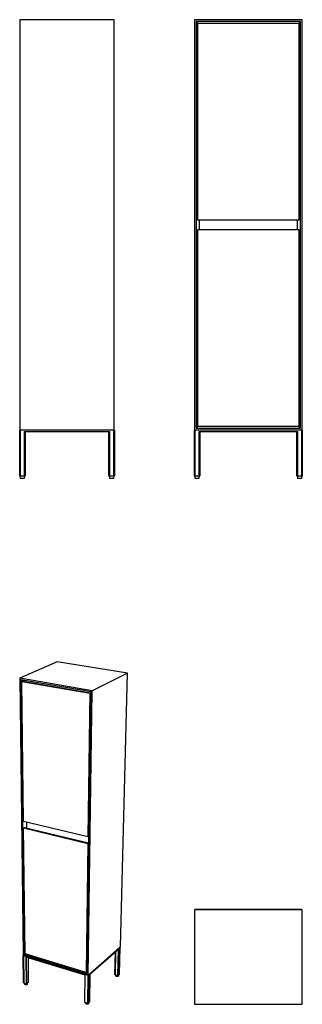
# Model space of a CAD drawing. Units: millimetres. Extents: x -574 to 473, y -1643 to 2004.
import ezdxf

# ---------------------------------------------------------------- set-up
doc = ezdxf.new("R2010")
doc.units = ezdxf.units.MM
doc.header["$MEASUREMENT"] = 0
doc.layers.add('Default', color=7, linetype='Continuous', true_color=0x000000)

msp = doc.modelspace()

# ---------------------------------------------------------------- linework, layer by layer
at = {"layer": 'Default', "color": 7, "true_color": 0xffffff}
for p, q in [((-224.3, 2003.8), (-574.3, 2003.8)), ((-574.3, 2003.8), (-574.3, 483.8)), ((-224.3, 483.8), (-224.3, 2003.8)), ((472.8, 2003.8), (72.8, 2003.8)), ((72.8, 2003.8), (72.8, 483.8)), ((466.3, 1997.3), (79.3, 1997.3)), ((79.3, 1997.3), (79.3, 490.3)), ((79.3, 1997.3), (85.8, 1990.8)), ((85.8, 1261.3), (85.8, 1990.8)), ((85.8, 1990.8), (459.8, 1990.8)), ((459.8, 1990.8), (466.3, 1997.3)), ((459.8, 1990.8), (459.8, 1261.3)), ((466.3, 490.3), (466.3, 1997.3)), ((472.8, 483.8), (472.8, 2003.8)), ((459.8, 1261.3), (85.8, 1261.3)), ((90.8, 1261.3), (90.8, 1226.3)), ((454.8, 1226.3), (454.8, 1261.3)), ((85.8, 496.8), (85.8, 1226.3)), ((85.8, 1226.3), (459.8, 1226.3)), ((459.8, 1226.3), (459.8, 496.8)), ((-574.4, 313.8), (-574.4, 483.8)), ((-574.4, 483.8), (-574.3, 483.8)), ((-574.3, 483.8), (-572.4, 483.8)), ((-572.4, 483.8), (-572.4, 483.8)), ((-572.4, 483.8), (-572.4, 313.8)), ((-225.7, 483.8), (-572.4, 483.8)), ((-556.4, 313.8), (-556.4, 478.8)), ((-556.4, 478.8), (-241.7, 478.8)), ((-554.4, 478.8), (-554.4, 313.8)), ((-243.7, 313.8), (-243.7, 478.8)), ((-241.7, 478.8), (-241.7, 313.8)), ((-225.7, 313.8), (-225.7, 483.8)), ((-225.7, 483.8), (-225.7, 483.8)), ((-225.7, 483.8), (-224.3, 483.8)), ((-224.3, 483.8), (-223.7, 483.8)), ((-223.7, 483.8), (-223.7, 313.8)), ((72.8, 483.8), (74.7, 483.8)), ((72.8, 313.8), (72.8, 483.8)), ((74.7, 483.8), (74.8, 483.8)), ((74.8, 483.8), (74.8, 313.8)), ((470.8, 483.8), (74.8, 483.8)), ((85.8, 496.8), (79.3, 490.3)), ((79.3, 490.3), (466.3, 490.3)), ((459.8, 496.8), (85.8, 496.8)), ((90.8, 313.8), (90.8, 478.8)), ((90.8, 478.8), (454.8, 478.8)), ((92.8, 478.8), (92.8, 313.8)), ((452.8, 313.8), (452.8, 478.8)), ((454.8, 478.8), (454.8, 313.8)), ((466.3, 490.3), (459.8, 496.8)), ((470.8, 313.8), (470.8, 483.8)), ((470.8, 483.8), (470.9, 483.8)), ((470.9, 483.8), (472.8, 483.8)), ((472.8, 483.8), (472.8, 483.8)), ((472.8, 483.8), (472.8, 313.8)), ((-572.4, 313.8), (-574.4, 313.8)), ((-572.4, 313.8), (-556.4, 313.8)), ((-570.9, 303.8), (-572.4, 313.8)), ((-557.9, 303.8), (-570.9, 303.8)), ((-556.4, 313.8), (-557.9, 303.8)), ((-554.4, 313.8), (-556.4, 313.8)), ((-241.7, 313.8), (-243.7, 313.8)), ((-241.7, 313.8), (-225.7, 313.8)), ((-240.2, 303.8), (-241.7, 313.8)), ((-227.2, 303.8), (-240.2, 303.8)), ((-225.7, 313.8), (-227.2, 303.8)), ((-223.7, 313.8), (-225.7, 313.8)), ((74.8, 313.8), (72.8, 313.8)), ((74.8, 313.8), (90.8, 313.8)), ((76.3, 303.8), (74.8, 313.8)), ((89.3, 303.8), (76.3, 303.8)), ((90.8, 313.8), (89.3, 303.8)), ((92.8, 313.8), (90.8, 313.8)), ((454.8, 313.8), (452.8, 313.8)), ((454.8, 313.8), (470.8, 313.8)), ((456.3, 303.8), (454.8, 313.8)), ((469.3, 303.8), (456.3, 303.8)), ((470.8, 313.8), (469.3, 303.8)), ((472.8, 313.8), (470.8, 313.8)), ((-435.1, -374.8), (-574.4, -435.9)), ((-174.4, -416.5), (-435.1, -374.8)), ((-305.4, -481.9), (-574.4, -435.9)), ((-574.4, -435.9), (-561.9, -1462)), ((-174.4, -416.5), (-305.4, -481.9)), ((-201.4, -1430.7), (-174.4, -416.5)), ((-570.1, -441.5), (-558.2, -1459.2)), ((-310, -486.1), (-570.1, -441.5)), ((-570.1, -441.5), (-555.7, -447.2)), ((-565.9, -447.1), (-563.2, -445.9)), ((-560, -966), (-565.9, -447.1)), ((-565.9, -447.1), (-314.6, -490.3)), ((-563.2, -445.9), (-312, -489.1)), ((-324.2, -1530.3), (-310, -486.1)), ((-324.1, -1514.7), (-310.3, -489.7)), ((-314.6, -490.3), (-321.6, -1023.1)), ((-320.2, -1535.5), (-305.4, -481.9)), ((-312, -489.1), (-319.1, -1021.4)), ((-314.6, -490.3), (-312, -489.1)), ((-310.3, -489.7), (-312, -489.4)), ((-310, -486.1), (-310.3, -489.7)), ((-321.6, -1023.1), (-560, -966)), ((-549, -968.7), (-548.7, -990)), ((-559.7, -989.6), (-557.1, -988)), ((-554.4, -1456.4), (-559.7, -989.6)), ((-559.7, -989.6), (-321.9, -1047.3)), ((-557.1, -988), (-319.4, -1045.6)), ((-321.9, -1047.3), (-328.1, -1525)), ((-319.4, -1045.6), (-325.8, -1523)), ((-321.9, -1047.3), (-319.4, -1045.6)), ((-319.1, -1021.4), (-321.6, -1023.1)), ((72.8, -1293.3), (72.8, -1643.3)), ((472.8, -1293.3), (72.8, -1293.3)), ((74.8, -1292.7), (74.2, -1293.3)), ((470.8, -1292.7), (74.8, -1292.7)), ((471.4, -1293.3), (470.8, -1292.7)), ((472.8, -1643.3), (472.8, -1293.3)), ((472.8, -1641.4), (472.8, -1294.7)), ((-558.2, -1459.2), (-554.4, -1456.3)), ((-328.1, -1525), (-554.4, -1456.4)), ((-320.2, -1535.5), (-201.4, -1430.7)), ((-201.9, -1431.1), (-319.5, -1534.9)), ((-207.2, -1438.7), (-313.9, -1533)), ((-221.7, -1533.5), (-219.6, -1449.8)), ((-219, -1449.2), (-221.1, -1534.4)), ((-209.1, -1440.4), (-211.6, -1537.3)), ((-209.7, -1537.1), (-207.2, -1438.7)), ((-204.6, -1532.3), (-201.9, -1431.1)), ((-201.9, -1431.1), (-201.9, -1431.1)), ((-561.9, -1462), (-320.2, -1535.5)), ((-560, -1563.6), (-561.2, -1462.2)), ((-560.8, -1462.4), (-560.8, -1462.4)), ((-560.8, -1462.4), (-559.6, -1564.6)), ((-560.8, -1462.4), (-321.3, -1535.2)), ((-558.2, -1459.2), (-324.2, -1530.3)), ((-331.4, -1535.3), (-551.4, -1468.3)), ((-551.4, -1468.3), (-550.3, -1567.6)), ((-548.4, -1567.3), (-549.4, -1468.9)), ((-543.4, -1470.7), (-542.5, -1562.4)), ((-325.8, -1523), (-328.1, -1525)), ((-325.7, -1514.3), (-324.1, -1514.7)), ((-324.2, -1530.3), (-324.1, -1514.7)), ((-559.6, -1564.6), (-560, -1563.6)), ((-550.3, -1567.6), (-559.6, -1564.6)), ((-555.6, -1569.2), (-556.3, -1565.6)), ((-548.4, -1567.3), (-550.3, -1567.6)), ((-542.5, -1562.4), (-548.4, -1567.3)), ((-546.1, -1565.4), (-546.7, -1569.1)), ((-333.3, -1635.5), (-332, -1535.1)), ((-332.7, -1636.6), (-331.4, -1535.3)), ((-321.4, -1535.2), (-322.9, -1639.7)), ((-319.5, -1534.9), (-321, -1639.4)), ((-319.5, -1534.9), (-319.5, -1534.9)), ((-313.9, -1533), (-315.4, -1634.3)), ((-221.1, -1534.4), (-221.7, -1533.5)), ((-211.6, -1537.3), (-221.1, -1534.4)), ((-217.7, -1538.8), (-218.2, -1535.3)), ((-217.7, -1538.9), (-217.7, -1538.8)), ((-217.6, -1539), (-217.7, -1538.9)), ((-217.7, -1538.9), (-217.7, -1538.9)), ((-217.7, -1538.9), (-217.7, -1538.9)), ((-217.6, -1539.1), (-217.6, -1539)), ((-217.6, -1539), (-217.6, -1539)), ((-217.6, -1539.2), (-217.6, -1539.1)), ((-217.6, -1539.1), (-217.6, -1539.1)), ((-217.6, -1539.1), (-217.6, -1539.1)), ((-217.5, -1539.2), (-217.6, -1539.2)), ((-217.6, -1539.2), (-217.6, -1539.2)), ((-217.5, -1539.3), (-217.5, -1539.2)), ((-217.5, -1539.4), (-217.5, -1539.3)), ((-217.5, -1539.3), (-217.5, -1539.3)), ((-217.5, -1539.3), (-217.5, -1539.3)), ((-217.4, -1539.4), (-217.5, -1539.4)), ((-217.4, -1539.5), (-217.4, -1539.4)), ((-217.3, -1539.6), (-217.4, -1539.5)), ((-217.4, -1539.5), (-217.4, -1539.5)), ((-217.4, -1539.5), (-217.4, -1539.5)), ((-217.3, -1539.7), (-217.3, -1539.6)), ((-217.3, -1539.6), (-217.3, -1539.6)), ((-217.3, -1539.6), (-217.3, -1539.6)), ((-217.2, -1539.7), (-217.3, -1539.7)), ((-217.2, -1539.8), (-217.2, -1539.7)), ((-217.2, -1539.7), (-217.2, -1539.7)), ((-217.1, -1539.8), (-217.2, -1539.8)), ((-217, -1539.9), (-217.1, -1539.8)), ((-217.1, -1539.8), (-217.1, -1539.8)), ((-216.9, -1539.9), (-217, -1539.9)), ((-216.9, -1540), (-216.9, -1539.9)), ((-216.8, -1540.1), (-216.9, -1540)), ((-216.7, -1540.1), (-216.8, -1540.1)), ((-216.6, -1540.2), (-216.7, -1540.1)), ((-216.5, -1540.2), (-216.6, -1540.2)), ((-216.4, -1540.3), (-216.5, -1540.2)), ((-216.3, -1540.3), (-216.4, -1540.3)), ((-216.2, -1540.4), (-216.3, -1540.3)), ((-216.1, -1540.4), (-216.2, -1540.4)), ((-216, -1540.5), (-216.1, -1540.4)), ((-215.9, -1540.5), (-216, -1540.5)), ((-215.8, -1540.6), (-215.9, -1540.5)), ((-215.7, -1540.6), (-215.8, -1540.6)), ((-215.6, -1540.6), (-215.7, -1540.6)), ((-215.4, -1540.7), (-215.6, -1540.6)), ((-215.2, -1540.8), (-215.4, -1540.7)), ((-215, -1540.8), (-215.2, -1540.8)), ((-214.8, -1540.9), (-215, -1540.8)), ((-214.6, -1540.9), (-214.8, -1540.9)), ((-214.4, -1540.9), (-214.6, -1540.9)), ((-214.2, -1541), (-214.4, -1540.9)), ((-214, -1541), (-214.2, -1541)), ((-213.8, -1541), (-214, -1541)), ((-213.6, -1541), (-213.8, -1541)), ((-213.4, -1541), (-213.6, -1541)), ((-213.1, -1541), (-213.4, -1541)), ((-212.9, -1541), (-213.1, -1541)), ((-212.7, -1541), (-212.9, -1541)), ((-212.5, -1541), (-212.7, -1541)), ((-212.2, -1541), (-212.5, -1541)), ((-212, -1541), (-212.2, -1541)), ((-211.8, -1540.9), (-212, -1541)), ((-211.6, -1540.9), (-211.8, -1540.9)), ((-211.6, -1537.3), (-209.7, -1537.1)), ((-211.4, -1540.9), (-211.6, -1540.9)), ((-211.2, -1540.8), (-211.4, -1540.9)), ((-211, -1540.8), (-211.2, -1540.8)), ((-210.8, -1540.7), (-211, -1540.8)), ((-210.7, -1540.7), (-210.8, -1540.7)), ((-210.6, -1540.6), (-210.7, -1540.7)), ((-210.5, -1540.6), (-210.6, -1540.6)), ((-210.4, -1540.6), (-210.5, -1540.6)), ((-210.3, -1540.5), (-210.4, -1540.6)), ((-210.2, -1540.5), (-210.3, -1540.5)), ((-210.3, -1540.5), (-210.3, -1540.5)), ((-210.1, -1540.4), (-210.2, -1540.5)), ((-210, -1540.4), (-210.1, -1540.4)), ((-209.9, -1540.3), (-210, -1540.4)), ((-210, -1540.4), (-210, -1540.4)), ((-209.8, -1540.3), (-209.9, -1540.3)), ((-209.7, -1540.2), (-209.8, -1540.2)), ((-209.8, -1540.2), (-209.8, -1540.3)), ((-209.7, -1537.1), (-204.6, -1532.3)), ((-209.6, -1540.2), (-209.7, -1540.2)), ((-209.5, -1540.1), (-209.6, -1540.1)), ((-209.6, -1540.1), (-209.6, -1540.2)), ((-209.4, -1540), (-209.5, -1540)), ((-209.5, -1540), (-209.5, -1540.1)), ((-209.3, -1539.9), (-209.4, -1539.9)), ((-209.4, -1539.9), (-209.4, -1540)), ((-209.2, -1539.8), (-209.3, -1539.8)), ((-209.3, -1539.8), (-209.3, -1539.9)), ((-209.3, -1539.9), (-209.3, -1539.9)), ((-209.1, -1539.7), (-209.2, -1539.7)), ((-209.2, -1539.7), (-209.2, -1539.8)), ((-209.2, -1539.8), (-209.2, -1539.8)), ((-209, -1539.5), (-209.1, -1539.6)), ((-209.1, -1539.6), (-209.1, -1539.6)), ((-209.1, -1539.6), (-209.1, -1539.6)), ((-209.1, -1539.6), (-209.1, -1539.7)), ((-208.9, -1539.3), (-209, -1539.4)), ((-209, -1539.4), (-209, -1539.4)), ((-209, -1539.4), (-209, -1539.5)), ((-209, -1539.5), (-209, -1539.5)), ((-208.2, -1535.7), (-208.9, -1539.1)), ((-208.9, -1539.1), (-208.9, -1539.2)), ((-208.9, -1539.2), (-208.9, -1539.2)), ((-208.9, -1539.2), (-208.9, -1539.3)), ((-208.9, -1539.3), (-208.9, -1539.3)), ((-555.6, -1569.3), (-555.6, -1569.2)), ((-555.5, -1569.4), (-555.6, -1569.3)), ((-555.5, -1569.5), (-555.5, -1569.4)), ((-555.5, -1569.6), (-555.5, -1569.5)), ((-555.4, -1569.7), (-555.5, -1569.6)), ((-555.3, -1569.8), (-555.4, -1569.7)), ((-555.4, -1569.7), (-555.4, -1569.7)), ((-555.3, -1569.9), (-555.3, -1569.8)), ((-555.2, -1570), (-555.3, -1569.9)), ((-555.1, -1570), (-555.2, -1570)), ((-555.1, -1570.1), (-555.1, -1570)), ((-555, -1570.2), (-555.1, -1570.1)), ((-554.9, -1570.2), (-555, -1570.2)), ((-554.9, -1570.3), (-554.9, -1570.2)), ((-554.8, -1570.4), (-554.9, -1570.3)), ((-554.7, -1570.4), (-554.8, -1570.4)), ((-554.7, -1570.5), (-554.7, -1570.4)), ((-554.6, -1570.5), (-554.7, -1570.5)), ((-554.5, -1570.6), (-554.6, -1570.5)), ((-554.4, -1570.6), (-554.5, -1570.6)), ((-554.3, -1570.7), (-554.4, -1570.6)), ((-554.2, -1570.8), (-554.3, -1570.7)), ((-554.3, -1570.7), (-554.3, -1570.7)), ((-554.1, -1570.8), (-554.2, -1570.8)), ((-554, -1570.8), (-554.1, -1570.8)), ((-553.9, -1570.9), (-554, -1570.8)), ((-553.8, -1570.9), (-553.9, -1570.9)), ((-553.7, -1570.9), (-553.8, -1570.9)), ((-553.6, -1570.9), (-553.7, -1570.9)), ((-553.6, -1571), (-553.6, -1570.9)), ((-553.4, -1571), (-553.6, -1571)), ((-553.2, -1571.1), (-553.4, -1571)), ((-553, -1571.1), (-553.2, -1571.1)), ((-552.8, -1571.1), (-553, -1571.1)), ((-552.6, -1571.2), (-552.8, -1571.1)), ((-552.4, -1571.2), (-552.6, -1571.2)), ((-552.2, -1571.2), (-552.4, -1571.2)), ((-552, -1571.3), (-552.2, -1571.2)), ((-551.8, -1571.3), (-552, -1571.3)), ((-551.6, -1571.3), (-551.8, -1571.3)), ((-551.3, -1571.3), (-551.6, -1571.3)), ((-551.1, -1571.3), (-551.3, -1571.3)), ((-550.9, -1571.3), (-551.1, -1571.3)), ((-550.6, -1571.3), (-550.9, -1571.3)), ((-550.4, -1571.2), (-550.6, -1571.3)), ((-550.2, -1571.2), (-550.4, -1571.2)), ((-550, -1571.2), (-550.2, -1571.2)), ((-549.7, -1571.2), (-550, -1571.2)), ((-549.5, -1571.1), (-549.7, -1571.2)), ((-549.3, -1571.1), (-549.5, -1571.1)), ((-549.1, -1571), (-549.3, -1571.1)), ((-548.9, -1571), (-549.1, -1571)), ((-548.7, -1570.9), (-548.9, -1571)), ((-548.5, -1570.8), (-548.7, -1570.9)), ((-548.4, -1570.7), (-548.5, -1570.8)), ((-548.3, -1570.7), (-548.4, -1570.7)), ((-548.2, -1570.7), (-548.3, -1570.7)), ((-548.1, -1570.6), (-548.2, -1570.7)), ((-548, -1570.6), (-548.1, -1570.6)), ((-547.9, -1570.5), (-548, -1570.6)), ((-548, -1570.6), (-548, -1570.6)), ((-547.8, -1570.5), (-547.9, -1570.5)), ((-547.7, -1570.4), (-547.8, -1570.5)), ((-547.6, -1570.3), (-547.7, -1570.4)), ((-547.7, -1570.4), (-547.7, -1570.4)), ((-547.5, -1570.3), (-547.6, -1570.3)), ((-547.6, -1570.3), (-547.6, -1570.3)), ((-547.4, -1570.2), (-547.5, -1570.3)), ((-547.3, -1570.1), (-547.4, -1570.2)), ((-547.4, -1570.2), (-547.4, -1570.2)), ((-547.2, -1570.1), (-547.3, -1570.1)), ((-547.3, -1570.1), (-547.3, -1570.1)), ((-547.1, -1569.9), (-547.2, -1570)), ((-547.2, -1570), (-547.2, -1570)), ((-547.2, -1570), (-547.2, -1570.1)), ((-547, -1569.8), (-547.1, -1569.9)), ((-547.1, -1569.9), (-547.1, -1569.9)), ((-546.9, -1569.7), (-547, -1569.7)), ((-547, -1569.7), (-547, -1569.8)), ((-547, -1569.8), (-547, -1569.8)), ((-546.8, -1569.5), (-546.9, -1569.6)), ((-546.9, -1569.6), (-546.9, -1569.6)), ((-546.9, -1569.6), (-546.9, -1569.7)), ((-546.7, -1569.2), (-546.8, -1569.3)), ((-546.8, -1569.3), (-546.8, -1569.4)), ((-546.8, -1569.4), (-546.8, -1569.4)), ((-546.8, -1569.4), (-546.8, -1569.5)), ((-546.8, -1569.5), (-546.8, -1569.5)), ((-546.7, -1569.1), (-546.7, -1569.2)), ((-546.7, -1569.2), (-546.7, -1569.2)), ((-332.7, -1636.6), (-333.3, -1635.5)), ((-322.9, -1639.7), (-332.7, -1636.6)), ((-329, -1641.1), (-329.5, -1637.6)), ((-328.9, -1641.2), (-329, -1641.1)), ((-328.9, -1641.3), (-328.9, -1641.2)), ((-321, -1639.4), (-322.9, -1639.7)), ((-315.4, -1634.3), (-321, -1639.4)), ((-319.1, -1637.8), (-319.8, -1641.3)), ((-328.9, -1641.4), (-328.9, -1641.3)), ((-328.8, -1641.5), (-328.9, -1641.4)), ((-328.8, -1641.6), (-328.8, -1641.5)), ((-328.7, -1641.7), (-328.8, -1641.6)), ((-328.6, -1641.8), (-328.7, -1641.7)), ((-328.6, -1641.9), (-328.6, -1641.8)), ((-328.5, -1642), (-328.6, -1641.9)), ((-328.4, -1642.1), (-328.5, -1642)), ((-328.5, -1642), (-328.5, -1642)), ((-328.3, -1642.2), (-328.4, -1642.1)), ((-328.2, -1642.3), (-328.3, -1642.2)), ((-328.1, -1642.4), (-328.2, -1642.3)), ((-328.2, -1642.3), (-328.2, -1642.3)), ((-328, -1642.5), (-328.1, -1642.4)), ((-327.9, -1642.5), (-328, -1642.5)), ((-327.8, -1642.6), (-327.9, -1642.5)), ((-327.7, -1642.7), (-327.8, -1642.6)), ((-327.6, -1642.8), (-327.7, -1642.7)), ((-327.7, -1642.7), (-327.7, -1642.7)), ((-327.5, -1642.8), (-327.6, -1642.8)), ((-327.4, -1642.9), (-327.5, -1642.8)), ((-327.3, -1642.9), (-327.4, -1642.9)), ((-327.2, -1642.9), (-327.3, -1642.9)), ((-327.1, -1643), (-327.2, -1642.9)), ((-327, -1643), (-327.1, -1643)), ((-326.9, -1643), (-327, -1643)), ((-326.8, -1643.1), (-326.9, -1643)), ((-326.7, -1643.1), (-326.8, -1643.1)), ((-326.5, -1643.1), (-326.7, -1643.1)), ((-326.3, -1643.2), (-326.5, -1643.1)), ((-326.1, -1643.2), (-326.3, -1643.2)), ((-325.9, -1643.3), (-326.1, -1643.2)), ((-325.7, -1643.3), (-325.9, -1643.3)), ((-325.5, -1643.4), (-325.7, -1643.3)), ((-325.3, -1643.4), (-325.5, -1643.4)), ((-325, -1643.4), (-325.3, -1643.4)), ((-324.8, -1643.4), (-325, -1643.4)), ((-324.6, -1643.4), (-324.8, -1643.4)), ((-324.3, -1643.4), (-324.6, -1643.4)), ((-324.1, -1643.4), (-324.3, -1643.4)), ((-323.9, -1643.4), (-324.1, -1643.4)), ((-323.6, -1643.4), (-323.9, -1643.4)), ((-323.4, -1643.4), (-323.6, -1643.4)), ((-323.2, -1643.4), (-323.4, -1643.4)), ((-322.9, -1643.3), (-323.2, -1643.4)), ((-322.7, -1643.3), (-322.9, -1643.3)), ((-322.5, -1643.2), (-322.7, -1643.3)), ((-322.3, -1643.2), (-322.5, -1643.2)), ((-322.1, -1643.1), (-322.3, -1643.2)), ((-321.9, -1643.1), (-322.1, -1643.1)), ((-321.8, -1643), (-321.9, -1643.1)), ((-321.7, -1643), (-321.8, -1643)), ((-321.6, -1643), (-321.7, -1643)), ((-321.5, -1642.9), (-321.6, -1643)), ((-321.4, -1642.9), (-321.5, -1642.9)), ((-321.3, -1642.9), (-321.4, -1642.9)), ((-321.2, -1642.8), (-321.3, -1642.8)), ((-321.3, -1642.8), (-321.3, -1642.9)), ((-321.1, -1642.7), (-321.2, -1642.8)), ((-321, -1642.7), (-321.1, -1642.7)), ((-320.9, -1642.7), (-321, -1642.7)), ((-320.8, -1642.6), (-320.9, -1642.6)), ((-320.9, -1642.6), (-320.9, -1642.7)), ((-320.7, -1642.5), (-320.8, -1642.6)), ((-320.6, -1642.4), (-320.7, -1642.5)), ((-320.7, -1642.5), (-320.7, -1642.5)), ((-320.5, -1642.3), (-320.6, -1642.4)), ((-320.6, -1642.4), (-320.6, -1642.4)), ((-320.4, -1642.3), (-320.5, -1642.3)), ((-320.3, -1642.2), (-320.4, -1642.3)), ((-320.4, -1642.3), (-320.4, -1642.3)), ((-320.2, -1642.1), (-320.3, -1642.1)), ((-320.3, -1642.1), (-320.3, -1642.2)), ((-320.3, -1642.2), (-320.3, -1642.2)), ((-320.1, -1642), (-320.2, -1642)), ((-320.2, -1642), (-320.2, -1642.1)), ((-320, -1641.8), (-320.1, -1641.9)), ((-320.1, -1641.9), (-320.1, -1641.9)), ((-320.1, -1641.9), (-320.1, -1642)), ((-319.9, -1641.6), (-320, -1641.7)), ((-320, -1641.7), (-320, -1641.7)), ((-320, -1641.7), (-320, -1641.8)), ((-320, -1641.8), (-320, -1641.8)), ((-319.8, -1641.4), (-319.9, -1641.5)), ((-319.9, -1641.5), (-319.9, -1641.5)), ((-319.9, -1641.5), (-319.9, -1641.6)), ((-319.9, -1641.6), (-319.9, -1641.6)), ((-319.8, -1641.3), (-319.8, -1641.4)), ((-319.8, -1641.4), (-319.8, -1641.4)), ((72.8, -1643.3), (472.8, -1643.3)), ((74.7, -1643.3), (74.8, -1643.4)), ((74.8, -1643.4), (470.8, -1643.4)), ((470.8, -1643.4), (470.9, -1643.3))]:
    msp.add_line(p, q, dxfattribs=at)

doc.saveas('drawing.dxf')
